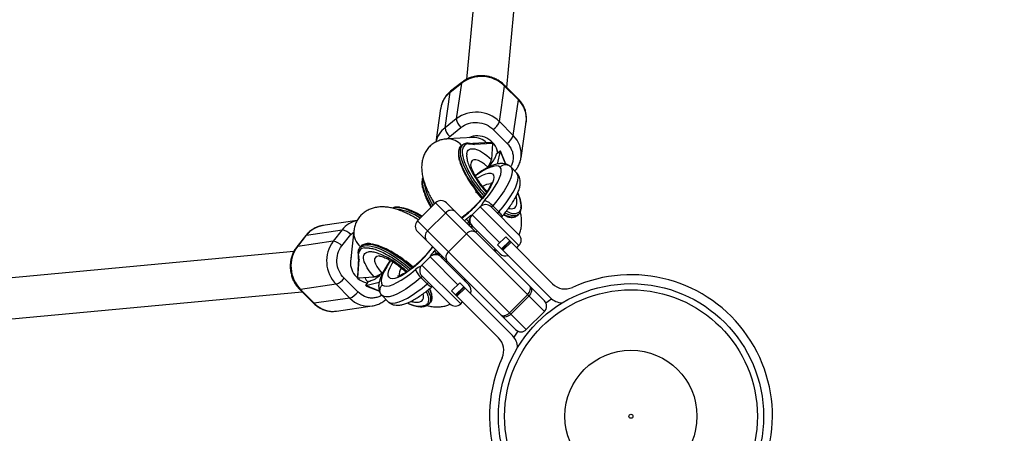
# Model space of a CAD drawing. Units: millimetres. Extents: x -2650 to 2650, y -2650 to 2650.
# Drawn here: x -240 to 146, y -7 to 156 of the extents above; entities that cross this region are included whole.
import ezdxf

# ---------------------------------------------------------------- set-up
doc = ezdxf.new("R2010")
doc.units = ezdxf.units.MM

msp = doc.modelspace()

# ---------------------------------------------------------------- linework, layer by layer
at = {"color": 7, "linetype": 'Continuous', "lineweight": 25}
for p, q in [((-26.29, 545.6), (-64.46, 132.11)), ((-48.69, 128.9), (-10.36, 544.13)), ((-70.89, 127.11), (-66.49, 130.61)), ((-66.32, 130.93), (-70.73, 127.43)), ((-66.49, 130.61), (-68.52, 116.64)), ((-51.6, 115.52), (-49.57, 129.49)), ((-44.24, 124.45), (-49.65, 129.86)), ((-49.57, 129.49), (-44.16, 124.08)), ((-72.93, 113.15), (-70.89, 127.11)), ((-46.19, 110.11), (-44.16, 124.08)), ((-74.65, 120.73), (-76.58, 107.5)), ((-68.52, 116.64), (-72.93, 113.15)), ((-71.09, 109.76), (-66.69, 113.26)), ((-54, 112.42), (-48.59, 107.01)), ((-46.19, 110.11), (-51.6, 115.52)), ((-43.12, 101.39), (-41.09, 115.35)), ((-61.95, 109.34), (-72.16, 108.75)), ((-66.62, 105.94), (-66.52, 106.03)), ((-65.93, 106.5), (-66.52, 106.03)), ((-66.04, 106.4), (-65.93, 106.5)), ((-61.88, 106.86), (-64.13, 107.12)), ((-54.95, 107.32), (-62.06, 106.92)), ((-61.4, 106.61), (-61.39, 106.68)), ((-61.39, 106.68), (-54.35, 107.08)), ((-54.26, 107), (-54.74, 100.73)), ((-54.26, 107), (-54.35, 107.08)), ((-52.91, 102.37), (-52.79, 102.9)), ((-52.79, 102.9), (-51.33, 104.06)), ((-52.24, 103.34), (-52.53, 104.08)), ((-51.33, 104.06), (-52.5, 98.89)), ((-51.33, 104.06), (-51.25, 103.98)), ((-49.1, 98.88), (-51.08, 103.74)), ((-56.37, 97.42), (-56.12, 97.74)), ((-47.17, 97.78), (-44.73, 95.35)), ((-76.65, 83.72), (-83.72, 76.65)), ((-33.98, 41.05), (-76.65, 83.72)), ((-72.4, 83.72), (-33.98, 45.29)), ((-59.14, 82.12), (-62.32, 78.93)), ((-54.9, 82.12), (-43.94, 71.16)), ((-54.25, 82.53), (-51.81, 80.1)), ((-72.67, 79.75), (-79.75, 72.67)), ((-64.65, 77.26), (-63.62, 76.23)), ((-49.97, 79.02), (-48.77, 78.51)), ((-47.73, 79.86), (-48.91, 80.36)), ((-44.75, 78.63), (-44.16, 79.09)), ((-107.41, 76.75), (-120.86, 74.78)), ((-83.72, 76.65), (-41.05, 33.98)), ((-51.36, 63.73), (-62.32, 74.69)), ((-127.57, 70.86), (-131.06, 66.46)), ((-130.74, 66.62), (-127.25, 71.02)), ((-127.25, 71.02), (-113.28, 73.06)), ((-113.28, 73.06), (-116.78, 68.66)), ((-113.4, 66.83), (-109.9, 71.23)), ((-108.71, 72.68), (-109.83, 61.9)), ((-45.29, 33.98), (-83.72, 72.4)), ((-64.49, 71.56), (-71.56, 64.49)), ((-60.38, 72.75), (-60.91, 72.22)), ((-49.14, 70.36), (-52.33, 67.17)), ((-30.76, 51.97), (-49.14, 70.36)), ((-116.78, 68.66), (-130.74, 66.62)), ((-106.03, 66.52), (-106.5, 65.93)), ((-106.5, 65.93), (-106.43, 66.01)), ((-106.03, 66.52), (-105.96, 66.59)), ((-53.84, 65.15), (-53.31, 65.68)), ((-52.33, 67.17), (-31.68, 46.53)), ((-50.76, 65.6), (-47.57, 68.79)), ((-50.56, 65.41), (-47.38, 68.6)), ((-47.04, 68.26), (-50.22, 65.07)), ((-44.82, 66.03), (-43.94, 66.91)), ((-132.24, 64.59), (-545.43, 26.28)), ((-106.92, 62.06), (-107.32, 54.95)), ((-78.8, 62.46), (-81.98, 59.28)), ((-77.13, 64.78), (-76.09, 63.75)), ((-74.56, 62.46), (-63.6, 51.5)), ((-53.68, 64.99), (-52.67, 65.04)), ((-107.08, 54.35), (-106.68, 61.39)), ((-106.68, 61.39), (-106.61, 61.4)), ((-72.22, 60.91), (-72.61, 60.51)), ((-107.15, 48.73), (-112.56, 54.14)), ((-107, 54.26), (-107.08, 54.35)), ((-107, 54.26), (-100.73, 54.74)), ((-106.58, 54.3), (-106.34, 54.14)), ((-97.74, 56.12), (-97.28, 56.5)), ((-79.96, 51.95), (-82.4, 54.38)), ((-71.02, 44.07), (-81.98, 55.03)), ((-115.66, 51.74), (-129.62, 49.7)), ((-115.66, 51.74), (-110.25, 46.33)), ((-104.06, 51.33), (-102.9, 52.79)), ((-104.06, 51.33), (-98.79, 52.52)), ((-104.06, 51.33), (-103.98, 51.25)), ((-103.74, 51.08), (-98.65, 49)), ((-102.37, 52.91), (-102.9, 52.79)), ((-67.17, 52.33), (-70.36, 49.14)), ((-65.6, 50.76), (-68.79, 47.57)), ((-68.6, 47.38), (-65.41, 50.56)), ((-65.07, 50.22), (-68.26, 47.04)), ((-46.53, 31.68), (-67.17, 52.33)), ((-65.54, 53.44), (-65.15, 53.84)), ((-543.95, 10.35), (-129.03, 48.82)), ((-130, 49.78), (-124.59, 44.37)), ((-124.21, 44.29), (-129.62, 49.7)), ((-97.65, 47.3), (-95.21, 44.87)), ((-80.37, 48.93), (-79.86, 47.72)), ((-70.36, 49.14), (-51.97, 30.76)), ((-40.58, 47.66), (-47.66, 40.58)), ((-40.04, 47.11), (-47.11, 40.04)), ((-110.25, 46.33), (-124.21, 44.29)), ((-115.49, 41.22), (-101.52, 43.26)), ((-87.79, 44.42), (-87.31, 44.19)), ((-79.09, 44.16), (-79.16, 44.07)), ((-79.09, 44.16), (-78.63, 44.75)), ((-66.78, 44.07), (-66.03, 44.82)), ((-41.05, 33.98), (-33.98, 41.05))]:
    msp.add_line(p, q, dxfattribs=at)
at = {"color": 8, "linetype": 'Continuous', "lineweight": 25}
for p, q in [((-71.94, 108.77), (-71.09, 109.76)), ((-51.25, 103.98), (-49.17, 98.9)), ((-43.94, 66.91), (-59.14, 82.12)), ((-65.3, 76.61), (-64.65, 77.26)), ((-62.32, 78.93), (-51.45, 68.06)), ((-63.62, 76.23), (-64.27, 75.58)), ((-63.54, 74.85), (-63.34, 75.05)), ((-109.9, 71.23), (-108.76, 72.2)), ((-67.92, 51.58), (-78.8, 62.46)), ((-77.13, 64.78), (-76.61, 65.3)), ((-75.58, 64.27), (-76.09, 63.75)), ((-74.91, 63.47), (-74.85, 63.54)), ((-74.78, 63.46), (-74.91, 63.47)), ((-81.98, 59.28), (-66.78, 44.07)), ((-98.67, 49.08), (-103.98, 51.25))]:
    msp.add_line(p, q, dxfattribs=at)
at = {"color": 8, "linetype": 'Continuous', "lineweight": 25, "flags": 128}
for points in [[(-66.49, 130.61), (-66.41, 130.83), (-66.32, 130.93)], [(-49.57, 129.49), (-49.57, 129.72), (-49.65, 129.86)], [(-70.89, 127.11), (-70.81, 127.34), (-70.73, 127.43)], [(-58.12, 85.84), (-58.44, 86.2), (-60.05, 88.07), (-61.57, 90.04), (-62.96, 92.05), (-64.21, 94.06), (-65.29, 96.04), (-66.18, 97.94), (-66.85, 99.74), (-67.29, 101.38), (-67.5, 102.84), (-67.47, 104.09), (-67.21, 105.1), (-66.71, 105.86), (-66.62, 105.94)], [(-57.65, 86.44), (-57.86, 86.66), (-59.46, 88.54), (-60.98, 90.5), (-62.38, 92.51), (-63.63, 94.53), (-64.71, 96.51), (-65.59, 98.41), (-66.26, 100.2), (-66.71, 101.85), (-66.92, 103.31), (-66.89, 104.55), (-66.62, 105.57), (-66.12, 106.32), (-66.04, 106.4)], [(-56.12, 97.74), (-57.43, 98.82), (-58.68, 99.66), (-59.83, 100.24), (-60.84, 100.54), (-61.68, 100.54), (-62.31, 100.25), (-62.71, 99.67), (-62.87, 98.83), (-62.87, 98.79)], [(-51.32, 97.69), (-52, 98.04), (-52.92, 98.14), (-54.05, 97.97), (-55.38, 97.54), (-56.87, 96.87), (-58.51, 95.96), (-60.25, 94.83), (-60.99, 94.31)], [(-81.63, 93.42), (-81.78, 92.72), (-81.81, 91.47), (-81.6, 90.01), (-81.15, 88.37), (-80.48, 86.58), (-79.6, 84.67), (-78.52, 82.69), (-78.2, 82.16)], [(-60.45, 93.31), (-59.71, 93.76), (-58.27, 94.53), (-56.98, 95.05), (-55.88, 95.32), (-54.99, 95.32), (-54.34, 95.05), (-53.94, 94.52), (-53.81, 93.75), (-53.94, 92.75), (-54.33, 91.55), (-54.98, 90.18), (-55.87, 88.68), (-56.97, 87.09), (-58.25, 85.44), (-59.68, 83.78), (-61.24, 82.16)], [(-82.16, 78.2), (-82.69, 78.52), (-84.67, 79.6), (-86.58, 80.48), (-88.37, 81.15), (-90.01, 81.6), (-91.47, 81.81), (-92.72, 81.78), (-93.42, 81.63)], [(-51.81, 80.1), (-51.44, 79.7), (-51.12, 79.33), (-50.87, 78.98), (-50.7, 78.68), (-50.62, 78.44), (-50.62, 78.27), (-50.65, 78.22)], [(-44.75, 78.63), (-45.38, 78.27), (-46.34, 78.11), (-47.48, 78.23), (-48.79, 78.64), (-49.78, 79.08)], [(-44.12, 79.12), (-44.8, 78.74), (-45.75, 78.58), (-46.9, 78.7), (-48.2, 79.1), (-49.34, 79.62)], [(-61.87, 74.24), (-61.92, 74.26), (-62, 74.26), (-62.1, 74.23), (-62.22, 74.17), (-62.35, 74.09), (-62.5, 73.99), (-62.59, 73.91)], [(-127.57, 70.86), (-127.47, 70.95), (-127.25, 71.02)], [(-130.74, 66.62), (-130.97, 66.54), (-131.06, 66.46)], [(-106.43, 66.01), (-106.32, 66.12), (-105.57, 66.62), (-104.55, 66.89), (-103.31, 66.92), (-101.85, 66.71), (-100.2, 66.26), (-98.41, 65.59), (-96.51, 64.71), (-94.53, 63.63), (-92.51, 62.38), (-90.5, 60.98), (-88.54, 59.46), (-86.66, 57.86), (-86.46, 57.67)], [(-105.96, 66.59), (-105.86, 66.71), (-105.1, 67.21), (-104.09, 67.47), (-102.84, 67.5), (-101.38, 67.29), (-99.74, 66.85), (-97.94, 66.18), (-96.04, 65.29), (-94.06, 64.21), (-92.05, 62.96), (-90.04, 61.57), (-88.07, 60.05), (-86.2, 58.44), (-85.85, 58.13)], [(-98.78, 62.87), (-98.83, 62.87), (-99.67, 62.71), (-100.25, 62.31), (-100.54, 61.68), (-100.54, 60.84), (-100.24, 59.83), (-99.66, 58.68), (-98.82, 57.43), (-97.74, 56.12)], [(-73.89, 62.58), (-73.96, 62.49), (-74.04, 62.36), (-74.1, 62.24), (-74.13, 62.14), (-74.13, 62.06), (-74.1, 62)], [(-94.27, 60.99), (-94.69, 60.38), (-95.82, 58.64), (-96.73, 57.01), (-97.41, 55.51), (-97.83, 54.18), (-98, 53.05), (-97.91, 52.13), (-97.56, 51.45)], [(-82.02, 61.37), (-83.65, 59.82), (-85.31, 58.38), (-86.96, 57.1), (-88.55, 56), (-90.05, 55.12), (-91.42, 54.47), (-92.61, 54.07), (-93.61, 53.94), (-94.39, 54.08), (-94.91, 54.48), (-95.18, 55.13), (-95.18, 56.02), (-94.92, 57.12), (-94.4, 58.4), (-93.63, 59.84), (-93.3, 60.37)], [(-79.96, 51.95), (-79.57, 51.57), (-79.19, 51.25), (-78.85, 51.01), (-78.55, 50.84), (-78.31, 50.75), (-78.14, 50.76), (-78.08, 50.79)], [(-129.62, 49.7), (-129.85, 49.71), (-130, 49.78)], [(-79.63, 49.37), (-79.1, 48.2), (-78.7, 46.9), (-78.58, 45.75), (-78.74, 44.8), (-79.09, 44.16)], [(-79.09, 49.81), (-78.64, 48.79), (-78.23, 47.48), (-78.11, 46.34), (-78.27, 45.38), (-78.63, 44.75)], [(-124.21, 44.29), (-124.44, 44.3), (-124.59, 44.37)]]:
    msp.add_lwpolyline(points, dxfattribs=at)
at = {"color": 7, "linetype": 'Continuous', "lineweight": 25, "flags": 128}
for points in [[(-44.16, 124.08), (-44.16, 124.31), (-44.24, 124.45)], [(-64.13, 107.12), (-64.17, 107.12), (-64.18, 107.12)], [(-57.39, 84.64), (-55.82, 86.55), (-54.42, 88.42), (-53.23, 90.22), (-52.26, 91.92), (-51.53, 93.48), (-51.07, 94.86), (-50.88, 96.04), (-50.96, 96.99), (-51.32, 97.69)], [(-47.17, 97.78), (-46.77, 97.06), (-46.63, 96.11), (-46.76, 94.93), (-47.14, 93.54), (-47.78, 91.98), (-48.66, 90.27), (-49.77, 88.44), (-51.08, 86.52), (-52.58, 84.54), (-54.25, 82.53)], [(-51.81, 80.1), (-50.15, 82.1), (-48.65, 84.08), (-47.33, 86.01), (-46.23, 87.84), (-45.35, 89.55), (-44.71, 91.11), (-44.32, 92.49), (-44.2, 93.67), (-44.34, 94.63), (-44.73, 95.35)], [(-54.58, 81.8), (-54.6, 81.84), (-54.61, 81.9), (-54.59, 81.98), (-54.56, 82.07), (-54.5, 82.18), (-54.43, 82.29), (-54.35, 82.41), (-54.25, 82.53)], [(-52.15, 79.36), (-52.17, 79.41), (-52.17, 79.47), (-52.16, 79.55), (-52.12, 79.64), (-52.07, 79.74), (-52, 79.86), (-51.91, 79.97), (-51.81, 80.1)], [(-82.4, 54.38), (-84.4, 52.72), (-86.38, 51.22), (-88.31, 49.9), (-90.14, 48.8), (-91.85, 47.92), (-93.41, 47.28), (-94.79, 46.89), (-95.97, 46.77), (-96.93, 46.91), (-97.65, 47.3)], [(-97.56, 51.45), (-96.86, 51.1), (-95.9, 51.01), (-94.73, 51.21), (-93.34, 51.67), (-91.79, 52.39), (-90.09, 53.36), (-88.28, 54.56), (-86.41, 55.96), (-84.51, 57.53)], [(-81.66, 54.72), (-81.71, 54.74), (-81.77, 54.74), (-81.85, 54.73), (-81.94, 54.69), (-82.04, 54.64), (-82.16, 54.57), (-82.28, 54.48), (-82.4, 54.38)], [(-95.21, 44.87), (-94.49, 44.47), (-93.53, 44.33), (-92.35, 44.46), (-90.97, 44.84), (-89.41, 45.48), (-87.7, 46.36), (-85.87, 47.47), (-83.95, 48.78), (-81.97, 50.28), (-79.96, 51.95)], [(-79.23, 52.28), (-79.27, 52.3), (-79.33, 52.31), (-79.41, 52.29), (-79.5, 52.26), (-79.61, 52.2), (-79.72, 52.13), (-79.84, 52.04), (-79.96, 51.95)], [(-40.58, 47.66), (-40.2, 48.1), (-39.88, 48.57), (-39.64, 49.06), (-39.48, 49.56), (-39.43, 50.03), (-39.47, 50.46), (-39.6, 50.83), (-39.83, 51.14)], [(-40.04, 47.11), (-39.66, 47.55), (-39.34, 48.03), (-39.09, 48.52), (-38.94, 49.01), (-38.89, 49.48), (-38.92, 49.92), (-39.06, 50.29), (-39.29, 50.6)], [(-31.07, 45.99), (-32.54, 44.96), (-33.35, 44.36)], [(-51.14, 39.83), (-50.83, 39.6), (-50.46, 39.47), (-50.03, 39.43), (-49.56, 39.48), (-49.06, 39.64), (-48.57, 39.88), (-48.1, 40.2), (-47.66, 40.58)], [(-47.11, 40.04), (-47.55, 39.66), (-48.03, 39.34), (-48.52, 39.09), (-49.01, 38.94), (-49.48, 38.89), (-49.92, 38.92), (-50.29, 39.06), (-50.6, 39.29)], [(-44.36, 33.35), (-44.96, 32.54), (-45.99, 31.07)]]:
    msp.add_lwpolyline(points, dxfattribs=at)
at = {"color": 7, "linetype": 'Continuous', "lineweight": 25}
for radius in [2650, 623.15, 52, 49.58, 25.89, 0.79]:
    msp.add_circle((0, 0), radius, dxfattribs=at)
for centre, radius, start, end in [((0, 0), 543.15, 93.4608, 176.5363), ((0, 0), 543.15, 359.6834, 90), ((-58.67, 120.25), 12.97, 45.3905, 127.0335), ((-64.75, 119.2), 10.01, 127.7945, 171.2075), ((-51.22, 116.69), 10.22, 352.4577, 46.2972), ((-60.71, 106.27), 12.98, 45.4316, 126.9924), ((-63.2, 117.34), 5.37, 187.4683, 229.4332), ((-67.6, 113.84), 5.37, 187.4683, 229.4332), ((-57.89, 117.91), 6.73, 305.3407, 339.2054), ((-52.48, 112.5), 6.73, 305.3407, 339.2054), ((-74.52, 81.59), 3, 45, 135), ((-57.02, 80), 3, 45, 135), ((-59.84, 77.6), 7.46, 41.4364, 70.8731), ((-70.54, 78.05), 2.72, 53.5517, 141.5409), ((-60.2, 76.81), 3, 135, 225), ((-119.33, 64.89), 10.01, 98.7925, 142.2055), ((-81.59, 74.52), 3, 135, 225), ((-58.62, 76.8), 5.03, 186.4767, 200.3415), ((-113.98, 67.74), 5.37, 40.5668, 82.5317), ((-78.05, 70.54), 2.72, 128.4591, 216.4483), ((-62.36, 69.87), 2.72, 53.5517, 141.5409), ((-46.06, 69.04), 3, 315, 45), ((-120.39, 58.81), 12.97, 142.9665, 224.6095), ((-106.41, 60.85), 12.98, 143.0076, 224.5684), ((-117.48, 63.34), 5.37, 40.5668, 82.5317), ((-106.6, 64.15), 0.519, 141.8564, 238.5783), ((-99.48, 64.16), 7.53, 177.6271, 193.5771), ((-76.68, 60.34), 3, 45, 135), ((-76.66, 58.76), 5.03, 69.6585, 83.5233), ((-69.87, 62.36), 2.72, 128.4591, 216.4483), ((-49.24, 65.85), 3, 225, 290.4746), ((-79.86, 57.16), 3, 135, 225), ((-118.05, 58.03), 6.73, 290.7946, 324.6593), ((-77.46, 59.97), 7.46, 199.1269, 228.5636), ((0, 0), 55.5, 155.6097, 114.3903), ((-65.72, 49.38), 3, 335.5833, 45), ((-25.81, 56.92), 7, 225, 294.3903), ((-112.64, 52.62), 6.73, 290.7946, 324.6593), ((-26.73, 51.48), 7, 225, 268.2659), ((-116.83, 51.35), 10.22, 223.7028, 277.5423), ((-68.9, 46.2), 3, 225, 315), ((-36.1, 43.17), 3, 315, 45), ((-51.48, 26.73), 7, 1.7341, 45), ((-43.17, 36.1), 3, 225, 315), ((-56.92, 25.81), 7, 335.6097, 45), ((0, 0), 543.15, 179.6834, 270.3166)]:
    msp.add_arc(centre, radius, start, end, dxfattribs=at)
at = {"color": 8, "linetype": 'Continuous', "lineweight": 25}
for centre, radius, start, end in [((-66.75, 105.19), 10.07, 127.8524, 166.0711), ((-71.85, 101.71), 7.05, 39.85, 92.6053), ((-60.26, 101.7), 8.25, 11.7747, 113.9182), ((-61.62, 102.36), 6.98, 44.2011, 92.6922), ((-53.25, 102.73), 10.22, 352.4962, 46.2966), ((-64.16, 106.58), 0.539, 32.3683, 86.2376), ((-57.88, 95.62), 23.63, 188.9029, 213.1594), ((-54.9, 85.04), 6.04, 90.1836, 122.9254), ((-94.79, 60.06), 21.35, 55.5212, 82.3667), ((-91.4, 112.01), 42.44, 306.0851, 315.2959), ((-52.77, 80.19), 6.42, 136.077, 159.64), ((-105.34, 66.9), 10.05, 102.2972, 142.1668), ((-63.95, 76.45), 1.53, 293.6933, 316.2681), ((-62.08, 73.17), 1.43, 95.579, 128.4654), ((-101.6, 72.05), 7.14, 174.8165, 231.0068), ((-112.03, 91.67), 42.64, 314.719, 323.6262), ((-101.84, 60.37), 8.21, 164.7747, 259.776), ((-76.29, 64.07), 1.5, 313.4526, 336.586), ((-73.34, 62.3), 1.12, 144.9474, 177.0651), ((-86.11, 55.35), 4.85, 145.2716, 184.0599), ((-80.05, 52.9), 6.42, 110.36, 133.923), ((-100.53, 55.68), 4.07, 197.5038, 230.7572), ((-102.86, 53.39), 10.22, 223.7035, 277.4993), ((-87.27, 44.43), 0.245, 206.7426, 246.7175)]:
    msp.add_arc(centre, radius, start, end, dxfattribs=at)
at = {"color": 7, "linetype": 'Continuous', "lineweight": 25}
for points, knots in [([(-56.78, 133.39), (-57.43, 133.46), (-58.36, 133.56), (-59.73, 133.5), (-60.91, 133.36), (-62.28, 133.04), (-63.67, 132.55), (-65.03, 131.84), (-65.93, 131.29), (-66.32, 130.93), (-66.32, 130.93)], [0, 0, 0, 0, 0.191481, 0.270766, 0.402069, 0.538764, 0.68565, 0.839269, 0.998331, 1, 1, 1, 1]), ([(-49.67, 129.84), (-49.91, 130.08), (-50.54, 130.73), (-51.71, 131.55), (-52.99, 132.26), (-54.19, 132.75), (-55.4, 133.14), (-56.29, 133.3), (-56.78, 133.39)], [0, 0, 0, 0, 0.128972, 0.338581, 0.532382, 0.669376, 0.81579, 1, 1, 1, 1]), ([(-70.73, 127.43), (-71.13, 127.08), (-71.95, 126.37), (-72.98, 125.08), (-73.81, 123.63), (-74.39, 122.16), (-74.55, 121.16), (-74.62, 120.72)], [0, 0, 0, 0, 0.198478, 0.40402, 0.614487, 0.830223, 1, 1, 1, 1]), ([(-41.19, 114.94), (-41.13, 115.21), (-40.95, 116.07), (-40.97, 117.6), (-41.25, 119.38), (-41.84, 121.06), (-42.67, 122.57), (-43.49, 123.71), (-44.09, 124.27), (-44.26, 124.43)], [0, 0, 0, 0, 0.081717, 0.257348, 0.439705, 0.604837, 0.769896, 0.934224, 1, 1, 1, 1]), ([(-66.69, 113.26), (-64.94, 114.65), (-62.62, 115.35), (-57.86, 115.03), (-55.62, 114.04), (-54, 112.42)], [0, 0, 0, 0, 0.5, 0.5, 1, 1, 1, 1]), ([(-72.17, 108.72), (-72.42, 108.71), (-73.22, 108.69), (-74.6, 108.38), (-76.22, 107.77), (-77.74, 106.87), (-79.1, 105.7), (-80.26, 104.28), (-81.13, 102.69), (-81.73, 100.99), (-82.06, 99.21), (-82.15, 97.3), (-81.97, 95.27), (-81.54, 93.19), (-80.92, 91.15), (-80.15, 89.18), (-79.27, 87.25), (-78.29, 85.4), (-77.55, 84.1), (-77.11, 83.42), (-77.05, 83.32)], [0, 0, 0, 0, 0.024356, 0.078299, 0.131711, 0.185319, 0.239747, 0.29567, 0.353923, 0.40913, 0.467576, 0.53112, 0.601099, 0.674406, 0.743252, 0.808924, 0.872474, 0.933501, 0.990058, 1, 1, 1, 1]), ([(-66.63, 105.89), (-66.72, 105.81), (-67.05, 105.56), (-67.4, 104.9), (-67.67, 103.99), (-67.74, 102.94), (-67.64, 101.78), (-67.5, 100.9), (-67.34, 100.39), (-67.33, 100.33)], [0, 0, 0, 0, 0.074375, 0.256269, 0.439999, 0.620788, 0.799148, 0.977913, 1, 1, 1, 1]), ([(-64.18, 107.11), (-64.42, 107.09), (-64.95, 107.03), (-65.6, 106.78), (-65.92, 106.47), (-66.04, 106.35)], [0, 0, 0, 0, 0.344326, 0.743954, 1, 1, 1, 1]), ([(-64.42, 102.96), (-64.19, 104.57), (-63.07, 105.23), (-59.5, 104.41), (-57.17, 102.95), (-54.74, 100.73)], [0, 0, 0, 0, 0.5, 0.5, 1, 1, 1, 1]), ([(-62.06, 106.91), (-62.04, 106.92), (-61.97, 106.92), (-61.82, 106.9), (-61.6, 106.83), (-61.47, 106.73), (-61.39, 106.68)], [0, 0, 0, 0, 0.0813, 0.2738689, 0.5934593, 1, 1, 1, 1]), ([(-61.4, 106.61), (-61.47, 106.66), (-61.6, 106.78), (-61.77, 106.86), (-61.87, 106.88), (-61.87, 106.88)], [0, 0, 0, 0, 0.488681, 0.978347, 1, 1, 1, 1]), ([(-54.35, 107.08), (-54.41, 107.14), (-54.55, 107.25), (-54.76, 107.32), (-54.9, 107.33), (-54.95, 107.32), (-54.95, 107.32)], [0, 0, 0, 0, 0.389995, 0.795869, 0.990293, 1, 1, 1, 1]), ([(-57.18, 87.1), (-57.38, 87.31), (-58.31, 88.29), (-59.9, 90.3), (-61.85, 93.04), (-63.53, 95.86), (-64.83, 98.56), (-65.68, 100.87), (-65.88, 102.1), (-65.97, 102.64)], [0, 0, 0, 0, 0.043375, 0.201871, 0.366956, 0.535545, 0.704134, 0.86922, 1, 1, 1, 1]), ([(-56.12, 97.74), (-56.08, 97.81), (-55.99, 97.93), (-55.87, 98.1), (-55.76, 98.27), (-55.67, 98.43), (-55.58, 98.57), (-55.5, 98.71), (-55.43, 98.84), (-55.36, 98.95), (-55.3, 99.06), (-55.25, 99.16), (-55.21, 99.24), (-55.17, 99.32), (-55.1, 99.48), (-55, 99.7), (-54.9, 99.99), (-54.82, 100.26), (-54.76, 100.51), (-54.75, 100.65), (-54.74, 100.73)], [0, 0, 0, 0, 0.054269, 0.105908, 0.154917, 0.201295, 0.245041, 0.286156, 0.324638, 0.360487, 0.393703, 0.424284, 0.452231, 0.477542, 0.500218, 0.602988, 0.704353, 0.804312, 0.902861, 1, 1, 1, 1]), ([(-56, 97.6), (-55.59, 98.07), (-54.54, 99.25), (-53.4, 100.99), (-53.07, 101.92), (-52.91, 102.37)], [0, 0, 0, 0, 0.2480406, 0.6347363, 1, 1, 1, 1]), ([(-51.09, 103.74), (-51.09, 103.75), (-51.11, 103.85), (-51.19, 103.92), (-51.25, 103.98)], [0, 0, 0, 0, 0.158898, 1, 1, 1, 1]), ([(-45.55, 96.16), (-45.3, 96.45), (-44.69, 97.16), (-43.97, 98.48), (-43.38, 99.95), (-43.22, 100.95), (-43.15, 101.39)], [0, 0, 0, 0, 0.191562, 0.477058, 0.769701, 1, 1, 1, 1]), ([(-67.17, 100.1), (-67.15, 100), (-67, 99.21), (-66.28, 97.38), (-65.01, 94.7), (-63.32, 91.87), (-61.37, 89.13), (-59.67, 87.01), (-58.63, 85.91), (-58.33, 85.59)], [0, 0, 0, 0, 0.025628, 0.205901, 0.39, 0.574099, 0.754372, 0.92745, 1, 1, 1, 1]), ([(-56.47, 88.13), (-56.59, 88.27), (-56.99, 88.68), (-57.6, 89.39), (-58.46, 90.44), (-59.19, 91.41), (-59.9, 92.44), (-60.47, 93.31), (-61.07, 94.31), (-61.61, 95.29), (-62.06, 96.23), (-62.41, 97.07), (-62.66, 97.78), (-62.8, 98.33), (-62.86, 98.66), (-62.87, 98.81), (-62.87, 98.78), (-62.87, 98.78)], [0, 0, 0, 0, 0.035138, 0.106689, 0.168182, 0.27971, 0.324965, 0.398994, 0.474049, 0.552238, 0.630797, 0.708287, 0.783526, 0.855742, 0.924688, 0.990859, 1, 1, 1, 1]), ([(-47.19, 97.81), (-47.47, 98.04), (-48.05, 98.51), (-49.1, 98.93), (-50.24, 99.13), (-51.47, 99.11), (-52.86, 98.86), (-54.43, 98.34), (-56.17, 97.56), (-57.99, 96.54), (-59.64, 95.49), (-60.69, 94.71), (-61.11, 94.4)], [0, 0, 0, 0, 0.073565, 0.153766, 0.236446, 0.327325, 0.432162, 0.55275, 0.679085, 0.801714, 0.920998, 1, 1, 1, 1]), ([(-47.17, 97.78), (-47.3, 97.92), (-47.45, 98.04), (-47.76, 98.24), (-47.93, 98.33), (-48.28, 98.47), (-48.46, 98.52), (-48.84, 98.59), (-49.03, 98.6), (-49.42, 98.59), (-49.61, 98.57), (-49.99, 98.49), (-50.17, 98.43), (-50.53, 98.27), (-50.7, 98.18), (-51.03, 97.96), (-51.18, 97.83), (-51.32, 97.69)], [0, 0, 0, 0, 0.125, 0.125, 0.25, 0.25, 0.375, 0.375, 0.5, 0.5, 0.625, 0.625, 0.75, 0.75, 0.875, 0.875, 1, 1, 1, 1]), ([(-81.6, 93.65), (-81.63, 93.61), (-81.81, 93.31), (-81.96, 92.61), (-82.05, 91.57), (-81.98, 90.56), (-81.83, 89.86), (-81.77, 89.59)], [0, 0, 0, 0, 0.043495, 0.310961, 0.574148, 0.833796, 1, 1, 1, 1]), ([(-50.66, 78.22), (-50.38, 78.54), (-49.58, 79.48), (-48.35, 81.04), (-47.03, 82.88), (-45.88, 84.68), (-44.91, 86.44), (-44.15, 88.16), (-43.63, 89.77), (-43.39, 91.24), (-43.41, 92.54), (-43.68, 93.7), (-44.13, 94.63), (-44.53, 95.12), (-44.69, 95.31)], [0, 0, 0, 0, 0.0503467, 0.1464135, 0.2430381, 0.3406257, 0.4397367, 0.5412737, 0.6466433, 0.7411333, 0.8206675, 0.8913572, 0.9576835, 1, 1, 1, 1]), ([(-81.62, 89.35), (-81.61, 89.25), (-81.55, 88.88), (-81.33, 88.15), (-81.03, 87.21), (-80.65, 86.22), (-80.15, 85.08), (-79.51, 83.8), (-78.94, 82.7), (-78.53, 82.07), (-78.43, 81.93)], [0, 0, 0, 0, 0.050129, 0.185128, 0.320478, 0.455768, 0.590827, 0.768699, 0.946713, 1, 1, 1, 1]), ([(-54.78, 91.67), (-54.78, 91.68), (-54.78, 91.7), (-54.82, 91.4), (-54.99, 90.85), (-55.33, 90.05), (-55.87, 89.04), (-56.62, 87.85), (-57.56, 86.54), (-58.67, 85.13), (-59.93, 83.69), (-61.09, 82.48), (-62.29, 81.31), (-63.5, 80.19), (-64.94, 79.01), (-65.96, 78.22), (-66.47, 77.88), (-66.53, 77.84)], [0, 0, 0, 0, 0.031078, 0.089443, 0.152119, 0.22017, 0.293064, 0.369707, 0.448988, 0.530015, 0.612135, 0.696975, 0.740433, 0.823365, 0.906046, 0.988059, 1, 1, 1, 1]), ([(-58.49, 85.38), (-58.58, 85.47), (-58.91, 85.81), (-59.52, 86.49), (-60.24, 87.32), (-60.71, 87.9), (-60.9, 88.14)], [0, 0, 0, 0, 0.104852, 0.400526, 0.753755, 1, 1, 1, 1]), ([(-44.14, 79.16), (-44.01, 79.25), (-43.65, 79.53), (-43.28, 80.22), (-43.01, 81.13), (-42.93, 82.18), (-43.02, 83.34), (-43.27, 84.61), (-43.68, 85.99), (-44.03, 86.97), (-44.27, 87.51), (-44.28, 87.53)], [0, 0, 0, 0, 0.072335, 0.204959, 0.338922, 0.470742, 0.600789, 0.731133, 0.862311, 0.993765, 1, 1, 1, 1]), ([(-83.32, 77.04), (-83.63, 77.24), (-84.49, 77.78), (-85.93, 78.58), (-87.64, 79.45), (-89.38, 80.24), (-91.17, 80.92), (-92.98, 81.48), (-94.83, 81.89), (-96.69, 82.12), (-98.52, 82.12), (-100.29, 81.89), (-101.96, 81.42), (-103.54, 80.7), (-104.98, 79.74), (-106.25, 78.52), (-107.32, 77.07), (-108.11, 75.43), (-108.57, 73.93), (-108.65, 73.01), (-108.68, 72.69)], [0, 0, 0, 0, 0.031239, 0.085856, 0.142714, 0.201515, 0.262151, 0.324706, 0.389194, 0.454578, 0.517674, 0.577065, 0.633527, 0.688399, 0.74273, 0.797261, 0.852626, 0.909512, 0.968768, 1, 1, 1, 1]), ([(-90.8, 81.97), (-90.92, 81.98), (-91.4, 82.04), (-92.15, 82.01), (-92.99, 81.9), (-93.45, 81.69), (-93.65, 81.6)], [0, 0, 0, 0, 0.107121, 0.420938, 0.735138, 1, 1, 1, 1]), ([(-81.92, 78.44), (-82.07, 78.53), (-82.54, 78.83), (-83.32, 79.25), (-84.26, 79.75), (-85.58, 80.39), (-87.23, 81.06), (-89.09, 81.63), (-90.15, 81.77), (-90.67, 81.84)], [0, 0, 0, 0, 0.0445995, 0.1418646, 0.2388999, 0.3361904, 0.5574599, 0.77873, 1, 1, 1, 1]), ([(-77.07, 83.29), (-77.33, 83.69), (-77.67, 84.23), (-77.9, 84.73), (-77.96, 84.85)], [0, 0, 0, 0, 0.750344, 1, 1, 1, 1]), ([(-84.85, 77.96), (-84.73, 77.9), (-84.23, 77.67), (-83.69, 77.33), (-83.29, 77.07)], [0, 0, 0, 0, 0.250435, 1, 1, 1, 1]), ([(-64.65, 77.26), (-64.44, 77.47), (-64.23, 77.67), (-63.8, 78.04), (-63.58, 78.22), (-63.27, 78.45), (-63.17, 78.53), (-62.96, 78.66), (-62.86, 78.72), (-62.67, 78.82), (-62.58, 78.87), (-62.46, 78.91), (-62.43, 78.92), (-62.38, 78.93), (-62.36, 78.93), (-62.33, 78.93), (-62.32, 78.93), (-62.31, 78.92)], [0, 0, 0, 0, 0.25, 0.25, 0.5, 0.5, 0.625, 0.625, 0.75, 0.75, 0.875, 0.875, 0.9375, 0.9375, 0.96875, 0.96875, 1, 1, 1, 1]), ([(-48.68, 78.35), (-48.59, 78.32), (-48.17, 78.17), (-47.47, 78.03), (-46.57, 77.97), (-45.75, 78.09), (-45.11, 78.32), (-44.82, 78.6), (-44.72, 78.69)], [0, 0, 0, 0, 0.052121, 0.260033, 0.468199, 0.67802, 0.893877, 1, 1, 1, 1]), ([(-43.87, 71.14), (-43.67, 71.67), (-43.24, 72.77), (-42.92, 74.54), (-42.84, 76.46), (-42.98, 78.32), (-43.26, 79.56), (-43.38, 80.11)], [0, 0, 0, 0, 0.179176, 0.372417, 0.582509, 0.813879, 1, 1, 1, 1]), ([(-120.66, 74.78), (-120.87, 74.76), (-121.67, 74.7), (-123.05, 74.26), (-124.68, 73.48), (-126.11, 72.42), (-127.06, 71.54), (-127.47, 70.96), (-127.55, 70.84)], [0, 0, 0, 0, 0.075916, 0.299312, 0.531264, 0.741305, 0.951255, 1, 1, 1, 1]), ([(-131.05, 66.44), (-131.32, 66.09), (-131.94, 65.29), (-132.66, 63.87), (-133.22, 62.3), (-133.52, 60.87), (-133.66, 59.58), (-133.68, 58.31), (-133.58, 57.42), (-133.53, 56.92)], [0, 0, 0, 0, 0.134045, 0.3067108, 0.4735484, 0.6278023, 0.7368423, 0.853379, 1, 1, 1, 1]), ([(-112.56, 54.14), (-114.17, 55.75), (-115.17, 58), (-115.48, 62.75), (-114.79, 65.08), (-113.4, 66.83)], [0, 0, 0, 0, 0.5, 0.5, 1, 1, 1, 1]), ([(-106.39, 66.01), (-106.53, 65.84), (-106.86, 65.44), (-107.08, 64.8), (-107.09, 64.32), (-107.09, 64.17)], [0, 0, 0, 0, 0.339066, 0.786672, 1, 1, 1, 1]), ([(-102.02, 67.64), (-102.19, 67.66), (-102.72, 67.73), (-103.51, 67.71), (-104.4, 67.57), (-105.17, 67.26), (-105.7, 66.93), (-105.89, 66.66), (-105.93, 66.6)], [0, 0, 0, 0, 0.100076, 0.30846, 0.517099, 0.727396, 0.943743, 1, 1, 1, 1]), ([(-102.67, 65.98), (-102.12, 65.89), (-100.89, 65.68), (-98.56, 64.83), (-95.86, 63.53), (-93.04, 61.85), (-90.3, 59.9), (-88.3, 58.31), (-87.32, 57.39), (-87.11, 57.19)], [0, 0, 0, 0, 0.133127, 0.297968, 0.466308, 0.634647, 0.799488, 0.957749, 1, 1, 1, 1]), ([(-88.33, 60.68), (-88.59, 60.89), (-89.72, 61.83), (-91.88, 63.31), (-94.69, 65), (-97.39, 66.3), (-99.84, 67.19), (-101.18, 67.4), (-101.83, 67.51)], [0, 0, 0, 0, 0.05541, 0.244232, 0.437062, 0.629892, 0.818714, 1, 1, 1, 1]), ([(-77.82, 66.51), (-78, 66.26), (-78.49, 65.56), (-79.46, 64.34), (-80.72, 62.9), (-81.88, 61.69), (-83.08, 60.52), (-84.29, 59.41), (-85.74, 58.21), (-87.13, 57.16), (-88.44, 56.29), (-89.59, 55.63), (-90.51, 55.2), (-91.15, 54.98), (-91.53, 54.91), (-91.54, 54.91), (-91.55, 54.91)], [0, 0, 0, 0, 0.046245, 0.128036, 0.210929, 0.296567, 0.340435, 0.424147, 0.507607, 0.590392, 0.672047, 0.751944, 0.829211, 0.894653, 0.955187, 1, 1, 1, 1]), ([(-106.68, 61.39), (-106.7, 61.42), (-106.74, 61.47), (-106.79, 61.55), (-106.83, 61.63), (-106.86, 61.71), (-106.89, 61.78), (-106.91, 61.88), (-106.92, 61.99), (-106.92, 62.12), (-106.89, 62.23), (-106.86, 62.31), (-106.82, 62.36), (-106.81, 62.38)], [0, 0, 0, 0, 0.10196, 0.19638, 0.283294, 0.362741, 0.434777, 0.499474, 0.631545, 0.749537, 0.836267, 0.919293, 1, 1, 1, 1]), ([(-106.81, 62.38), (-106.82, 62.37), (-106.84, 62.34), (-106.87, 62.28), (-106.89, 62.22), (-106.9, 62.16), (-106.91, 62.09), (-106.91, 62.01), (-106.9, 61.94), (-106.88, 61.85), (-106.84, 61.73), (-106.78, 61.62), (-106.7, 61.5), (-106.64, 61.44), (-106.61, 61.4)], [0, 0, 0, 0, 0.055217, 0.111775, 0.170123, 0.230665, 0.293764, 0.359731, 0.428835, 0.501304, 0.618215, 0.751231, 0.860215, 1, 1, 1, 1]), ([(-100.73, 54.74), (-102.95, 57.17), (-104.41, 59.5), (-105.23, 63.07), (-104.57, 64.19), (-102.96, 64.42)], [0, 0, 0, 0, 0.5, 0.5, 1, 1, 1, 1]), ([(-98.77, 62.87), (-98.76, 62.87), (-98.73, 62.87), (-98.37, 62.81), (-97.78, 62.66), (-96.98, 62.38), (-96.02, 61.96), (-94.96, 61.43), (-93.88, 60.82), (-92.89, 60.2), (-91.95, 59.57), (-91.08, 58.94), (-90, 58.11), (-89.08, 57.33), (-88.4, 56.73), (-88.19, 56.53), (-88.16, 56.49)], [0, 0, 0, 0, 0.061027, 0.136789, 0.216948, 0.301275, 0.388613, 0.476879, 0.561786, 0.638938, 0.700561, 0.772329, 0.834009, 0.945875, 0.991267, 1, 1, 1, 1]), ([(-77.13, 64.78), (-77.54, 64.37), (-77.93, 63.93), (-78.4, 63.29), (-78.54, 63.09), (-78.69, 62.81), (-78.73, 62.72), (-78.77, 62.6), (-78.78, 62.56), (-78.79, 62.51), (-78.79, 62.49), (-78.79, 62.47), (-78.79, 62.45), (-78.78, 62.44)], [0, 0, 0, 0, 0.5, 0.5, 0.75, 0.75, 0.875, 0.875, 0.9375, 0.9375, 0.96875, 0.96875, 1, 1, 1, 1]), ([(-94.39, 61.1), (-94.76, 60.57), (-95.58, 59.43), (-96.64, 57.73), (-97.59, 55.97), (-98.33, 54.26), (-98.81, 52.66), (-99.01, 51.21), (-98.95, 49.93), (-98.64, 48.79), (-98.19, 47.92), (-97.81, 47.48), (-97.68, 47.33)], [0, 0, 0, 0, 0.099728, 0.217897, 0.338029, 0.461291, 0.589461, 0.700826, 0.794889, 0.879273, 0.958991, 1, 1, 1, 1]), ([(-85.56, 58.38), (-85.71, 58.52), (-86.22, 58.99), (-87.12, 59.78), (-87.89, 60.4), (-88.28, 60.72)], [0, 0, 0, 0, 0.178979, 0.583857, 1, 1, 1, 1]), ([(-88.14, 60.9), (-87.63, 60.48), (-86.91, 59.9), (-86.01, 59.09), (-85.61, 58.71), (-85.4, 58.51)], [0, 0, 0, 0, 0.5338167, 0.750968, 1, 1, 1, 1]), ([(-133.53, 56.92), (-133.4, 56.27), (-133.23, 55.36), (-132.79, 54.06), (-132.32, 52.97), (-131.62, 51.75), (-130.84, 50.67), (-130.24, 50.06), (-129.98, 49.8)], [0, 0, 0, 0, 0.240683, 0.340339, 0.505382, 0.677201, 0.861829, 1, 1, 1, 1]), ([(-107.32, 54.95), (-107.32, 54.95), (-107.33, 54.9), (-107.32, 54.76), (-107.25, 54.55), (-107.14, 54.41), (-107.08, 54.35)], [0, 0, 0, 0, 0.009687, 0.20413, 0.610004, 1, 1, 1, 1]), ([(-98.52, 55.2), (-98.62, 55.12), (-99.46, 54.37), (-100.92, 53.45), (-101.9, 53.09), (-102.37, 52.91)], [0, 0, 0, 0, 0.060454, 0.544832, 1, 1, 1, 1]), ([(-100.73, 54.74), (-100.69, 54.74), (-100.61, 54.75), (-100.48, 54.77), (-100.34, 54.8), (-100.2, 54.83), (-100.05, 54.88), (-99.89, 54.93), (-99.73, 54.99), (-99.57, 55.06), (-99.4, 55.14), (-99.22, 55.22), (-99.01, 55.33), (-98.76, 55.46), (-98.47, 55.64), (-98.12, 55.86), (-97.87, 56.03), (-97.74, 56.12)], [0, 0, 0, 0, 0.053831, 0.108099, 0.162805, 0.217947, 0.273526, 0.32954, 0.385991, 0.442877, 0.500197, 0.552605, 0.617379, 0.694513, 0.783999, 0.885831, 1, 1, 1, 1]), ([(-103.98, 51.25), (-103.92, 51.19), (-103.85, 51.11), (-103.75, 51.09), (-103.74, 51.09)], [0, 0, 0, 0, 0.841102, 1, 1, 1, 1]), ([(-97.65, 47.3), (-97.78, 47.44), (-97.9, 47.58), (-98.11, 47.9), (-98.2, 48.07), (-98.34, 48.42), (-98.39, 48.6), (-98.45, 48.97), (-98.47, 49.17), (-98.46, 49.55), (-98.44, 49.74), (-98.35, 50.12), (-98.29, 50.31), (-98.14, 50.66), (-98.05, 50.84), (-97.82, 51.16), (-97.7, 51.32), (-97.56, 51.45)], [0, 0, 0, 0, 0.125, 0.125, 0.25, 0.25, 0.375, 0.375, 0.5, 0.5, 0.625, 0.625, 0.75, 0.75, 0.875, 0.875, 1, 1, 1, 1]), ([(-95.17, 44.83), (-94.89, 44.6), (-94.31, 44.13), (-93.26, 43.72), (-92.12, 43.52), (-90.89, 43.55), (-89.5, 43.8), (-87.92, 44.32), (-86.18, 45.11), (-84.36, 46.13), (-82.51, 47.33), (-80.64, 48.68), (-79.16, 49.87), (-78.31, 50.59), (-78.08, 50.79)], [0, 0, 0, 0, 0.061414, 0.128394, 0.197527, 0.273601, 0.361412, 0.462321, 0.567785, 0.670129, 0.769701, 0.867494, 0.964194, 1, 1, 1, 1]), ([(-65.01, 52.91), (-65, 52.96), (-64.97, 53.23), (-64.99, 53.49), (-65.02, 53.7)], [0, 0, 0, 0, 0.180502, 1, 1, 1, 1]), ([(-78.65, 44.77), (-78.54, 44.91), (-78.24, 45.27), (-78.02, 46.04), (-77.97, 46.99), (-78.14, 48.04), (-78.45, 49.06), (-78.78, 49.77), (-78.93, 50.08)], [0, 0, 0, 0, 0.113248, 0.299509, 0.48765, 0.672781, 0.855423, 1, 1, 1, 1]), ([(-124.57, 44.39), (-124.47, 44.28), (-124.01, 43.78), (-123.04, 43.04), (-121.66, 42.2), (-120.14, 41.58), (-118.51, 41.2), (-117, 41.06), (-116.06, 41.18), (-115.69, 41.23)], [0, 0, 0, 0, 0.043726, 0.202909, 0.366639, 0.534466, 0.706315, 0.882466, 1, 1, 1, 1]), ([(-101.53, 43.29), (-101.39, 43.3), (-100.65, 43.36), (-99.33, 43.79), (-97.72, 44.58), (-96.65, 45.29), (-96.19, 45.75), (-96.15, 45.8)], [0, 0, 0, 0, 0.0698311, 0.3705517, 0.682789, 0.9655316, 1, 1, 1, 1]), ([(-87.37, 44.21), (-86.93, 44.03), (-86.19, 43.74), (-85.51, 43.55), (-85.24, 43.47)], [0, 0, 0, 0, 0.597614, 1, 1, 1, 1]), ([(-85.24, 43.47), (-85.1, 43.43), (-84.54, 43.26), (-83.65, 43.08), (-82.58, 42.95), (-81.6, 42.96), (-80.72, 43.1), (-79.96, 43.41), (-79.43, 43.74), (-79.24, 44.01), (-79.2, 44.07)], [0, 0, 0, 0, 0.050957, 0.2022641, 0.352939, 0.5032116, 0.653668, 0.8053204, 0.9613352, 1, 1, 1, 1]), ([(-80.1, 43.38), (-79.71, 43.29), (-78.69, 43.05), (-77.06, 42.87), (-75.23, 42.86), (-73.47, 43.1), (-72.02, 43.47), (-71.21, 43.87), (-70.92, 44.01)], [0, 0, 0, 0, 0.128454, 0.335713, 0.535723, 0.723987, 0.902966, 1, 1, 1, 1])]:
    msp.add_open_spline(points, degree=3, knots=knots, dxfattribs=at)
at = {"color": 8, "linetype": 'Continuous', "lineweight": 25}
for points, knots in [([(-65.97, 102.64), (-66, 102.76), (-66.16, 103.53), (-66.09, 104.09), (-66.03, 104.57)], [0, 0, 0, 0, 0.1563611, 1, 1, 1, 1]), ([(-48.59, 107.01), (-47.91, 106.18), (-46.87, 104.89), (-46.28, 102.82), (-46.15, 101.16), (-46.46, 99.56), (-46.79, 98.4), (-47.21, 97.92), (-47.26, 97.86)], [0, 0, 0, 0, 0.307508, 0.473045, 0.642095, 0.811145, 0.976681, 1, 1, 1, 1]), ([(-64.42, 102.96), (-64.45, 102.53), (-64.5, 101.64), (-64.13, 99.88), (-63.4, 97.8), (-62.27, 95.48), (-60.83, 93.06), (-59.15, 90.7), (-57.74, 88.92), (-56.89, 88.03), (-56.68, 87.8)], [0, 0, 0, 0, 0.125772, 0.259077, 0.397924, 0.539718, 0.681512, 0.820359, 0.953665, 1, 1, 1, 1]), ([(-44.79, 83.33), (-44.77, 83.73), (-44.72, 84.57), (-44.86, 85.59), (-45.07, 86.2), (-45.07, 86.21)], [0, 0, 0, 0, 0.484201, 0.993347, 1, 1, 1, 1]), ([(-48.02, 81.53), (-47.64, 81.44), (-46.76, 81.25), (-45.79, 81.54), (-45.06, 82.2), (-44.88, 82.96), (-44.79, 83.33)], [0, 0, 0, 0, 0.217829, 0.490751, 0.75278, 1, 1, 1, 1]), ([(-43.17, 81.72), (-43.28, 81.29), (-43.5, 80.41), (-44.33, 79.62), (-45.61, 79.34), (-46.78, 79.44), (-47.59, 79.8), (-47.73, 79.86)], [0, 0, 0, 0, 0.220516, 0.45424, 0.697681, 0.946289, 1, 1, 1, 1]), ([(-62.71, 78.34), (-62.85, 78.14), (-63.3, 77.5), (-63.49, 76.74), (-63.62, 76.23)], [0, 0, 0, 0, 0.316864, 1, 1, 1, 1]), ([(-63.29, 74.6), (-63.29, 74.61), (-63.33, 74.76), (-63.34, 74.91), (-63.34, 75.05)], [0, 0, 0, 0, 0.048755, 1, 1, 1, 1]), ([(-104.57, 66.03), (-104.1, 66.09), (-103.54, 66.16), (-102.78, 66), (-102.67, 65.98)], [0, 0, 0, 0, 0.855925, 1, 1, 1, 1]), ([(-87.84, 56.71), (-88.06, 56.92), (-88.94, 57.75), (-90.7, 59.15), (-93.06, 60.83), (-95.48, 62.27), (-97.8, 63.4), (-99.88, 64.13), (-101.64, 64.5), (-102.53, 64.45), (-102.96, 64.42)], [0, 0, 0, 0, 0.044086, 0.177705, 0.31688, 0.459009, 0.601137, 0.740312, 0.873932, 1, 1, 1, 1]), ([(-76.09, 63.75), (-76.61, 63.63), (-77.22, 63.49), (-77.74, 63.15), (-77.82, 63.1)], [0, 0, 0, 0, 0.854025, 1, 1, 1, 1]), ([(-97.84, 47.53), (-97.95, 47.43), (-98.47, 46.95), (-99.69, 46.59), (-101.3, 46.28), (-102.96, 46.42), (-105.03, 47.01), (-106.31, 48.05), (-107.15, 48.73)], [0, 0, 0, 0, 0.04276, 0.205002, 0.370687, 0.536371, 0.698613, 1, 1, 1, 1]), ([(-83.33, 44.79), (-82.96, 44.88), (-82.2, 45.06), (-81.54, 45.79), (-81.25, 46.77), (-81.45, 47.66), (-81.53, 48.06)], [0, 0, 0, 0, 0.245493, 0.50569, 0.776706, 1, 1, 1, 1]), ([(-79.86, 47.72), (-79.79, 47.58), (-79.44, 46.78), (-79.34, 45.61), (-79.62, 44.33), (-80.41, 43.5), (-81.29, 43.28), (-81.72, 43.17)], [0, 0, 0, 0, 0.0523614, 0.3013234, 0.545112, 0.7791698, 1, 1, 1, 1]), ([(-86.29, 45.09), (-86.26, 45.08), (-85.61, 44.87), (-84.57, 44.72), (-83.73, 44.77), (-83.33, 44.79)], [0, 0, 0, 0, 0.027772, 0.526094, 1, 1, 1, 1])]:
    msp.add_open_spline(points, degree=3, knots=knots, dxfattribs=at)
at = {"color": 7, "linetype": 'Continuous', "lineweight": 25}
for points in [[(-63.71, 106.87), (-65.02, 106.8), (-65.82, 106), (-66.03, 104.57)], [(-63.71, 106.87), (-63.02, 106.91), (-62.24, 106.82), (-61.4, 106.61)], [(-43.17, 81.72), (-42.97, 83.14), (-43.36, 85.14), (-44.32, 87.49)], [(-104.57, 66.03), (-106, 65.82), (-106.8, 65.02), (-106.87, 63.71)], [(-106.61, 61.4), (-106.82, 62.24), (-106.91, 63.02), (-106.87, 63.71)], [(-87.49, 44.32), (-85.14, 43.36), (-83.14, 42.97), (-81.72, 43.17)]]:
    msp.add_open_spline(points, degree=3, dxfattribs=at)

doc.saveas('drawing.dxf')
